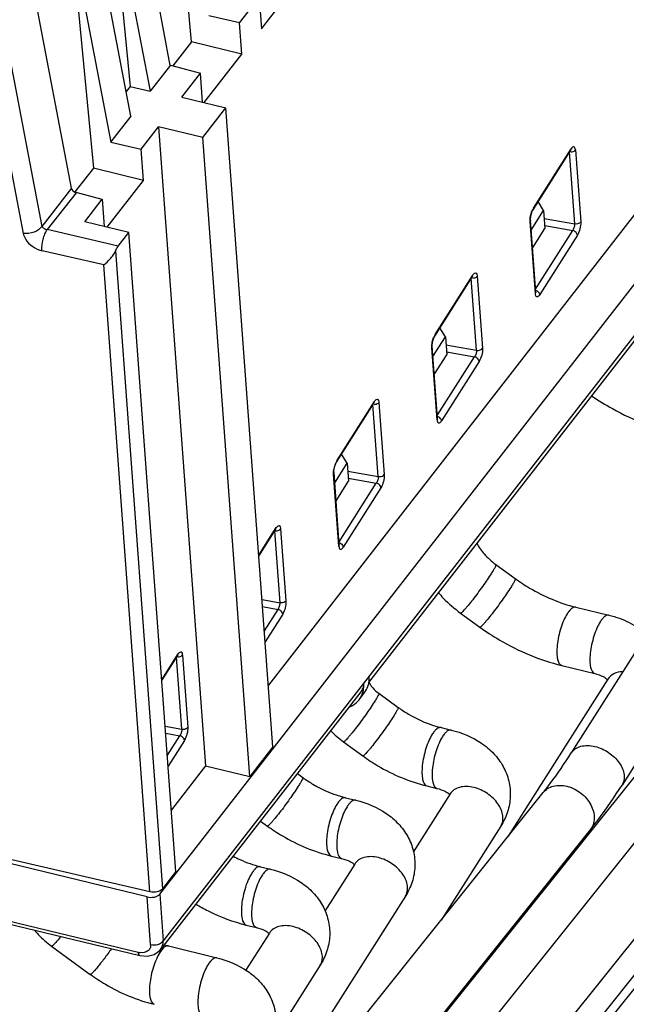
# Model space of a CAD drawing. Units: inches. Extents: x 0 to 22, y 0 to 17.
# Drawn here: x 19.4 to 19.8, y 9.4 to 10 of the extents above; entities that cross this region are included whole.
import ezdxf

# ---------------------------------------------------------------- set-up
doc = ezdxf.new("R2010")
doc.units = ezdxf.units.IN
doc.header["$LTSCALE"] = 1.21
doc.header["$MEASUREMENT"] = 0
doc.layers.get('0').update_dxf_attribs({"linetype": 'CONTINUOUS'})

msp = doc.modelspace()

# ---------------------------------------------------------------- linework, layer by layer
at = {"color": 7, "linetype": 'CONTINUOUS'}
for p, q in [((19.4743, 9.46077), (20.63918, 10.9585)), ((20.64143, 10.92792), (19.68283, 9.69541)), ((20.14856, 10.37315), (19.5455, 9.59777)), ((20.12159, 10.25597), (19.61113, 9.59966)), ((19.49517, 10.01978), (19.48089, 10.17091)), ((19.48121, 10.00433), (19.45578, 10.13863)), ((19.44241, 10.12143), (19.46804, 9.9874)), ((19.44243, 10.12146), (19.45477, 9.99047)), ((19.45528, 9.97099), (19.42985, 10.10529)), ((19.41648, 10.08809), (19.4421, 9.95406)), ((19.4165, 10.08812), (19.43075, 9.93696)), ((19.41637, 9.92371), (19.39136, 10.0558)), ((19.52659, 10.03223), (19.53946, 10.04878)), ((19.53946, 10.04878), (19.54098, 10.02824)), ((19.54098, 10.02824), (19.55404, 10.04503)), ((19.5266, 10.03223), (19.50651, 10.03687)), ((19.52811, 10.01169), (19.52659, 10.03223)), ((19.36021, 10.02226), (19.38474, 9.89412)), ((19.37263, 10.02613), (19.39688, 9.89866)), ((19.49517, 10.01979), (19.48285, 10.00394)), ((19.5281, 10.01169), (19.49517, 10.01978)), ((19.50345, 9.97999), (19.52811, 10.01169)), ((19.48126, 10.00441), (19.46799, 9.98734)), ((19.48123, 10.00436), (19.50097, 9.99929)), ((19.48875, 9.98357), (19.50098, 9.99929)), ((19.50238, 9.98025), (19.50097, 9.99929)), ((19.45477, 9.99047), (19.45221, 9.98718)), ((19.45477, 9.99047), (19.46802, 9.98738)), ((19.48875, 9.98357), (19.51763, 9.97654)), ((19.45533, 9.97107), (19.44206, 9.954)), ((19.50242, 9.95697), (19.51763, 9.97654)), ((19.54847, 9.55742), (19.51763, 9.97654)), ((19.46218, 9.9494), (19.47353, 9.964)), ((19.47353, 9.964), (19.50437, 9.54489)), ((19.50242, 9.95697), (19.47353, 9.964)), ((19.4421, 9.95406), (19.46218, 9.94941)), ((19.53325, 9.53786), (19.50242, 9.95697)), ((19.46369, 9.92886), (19.46218, 9.9494)), ((19.71905, 9.90965), (19.74375, 9.94863)), ((19.71927, 9.91064), (19.74398, 9.94962)), ((19.74642, 9.9003), (19.74295, 9.94752)), ((19.74375, 9.94864), (19.74398, 9.94962)), ((19.74375, 9.94864), (19.74396, 9.94893)), ((19.74682, 9.94884), (19.7503, 9.90161)), ((19.43075, 9.93696), (19.41866, 9.92141)), ((19.46368, 9.92886), (19.43075, 9.93696)), ((19.43985, 9.89821), (19.46369, 9.92886)), ((19.41642, 9.92379), (19.39688, 9.89866)), ((19.41937, 9.92084), (19.40053, 9.89661)), ((19.43655, 9.91646), (19.41938, 9.92085)), ((19.42514, 9.90179), (19.43657, 9.91649)), ((19.43657, 9.91649), (19.43788, 9.89869)), ((19.64596, 9.22446), (20.19886, 9.91528)), ((19.726, 9.90906), (19.7224, 9.91495)), ((19.7176, 9.90641), (19.71831, 9.90868)), ((19.71787, 9.89623), (19.726, 9.90906)), ((19.71859, 9.9088), (19.71905, 9.90966)), ((19.71927, 9.91064), (19.71905, 9.90966)), ((19.726, 9.90906), (19.72687, 9.89726)), ((19.45403, 9.89476), (19.42514, 9.90179)), ((19.71738, 9.9029), (19.71712, 9.90198)), ((19.7206, 9.85475), (19.71712, 9.90198)), ((19.72085, 9.85569), (19.71738, 9.90291)), ((19.72638, 9.90385), (19.74642, 9.9003)), ((19.44708, 9.88583), (19.40053, 9.89661)), ((19.44708, 9.88583), (19.45403, 9.89476)), ((19.48486, 9.47564), (19.45403, 9.89476)), ((19.71874, 9.88443), (19.72687, 9.89726)), ((19.72071, 9.85756), (19.74509, 9.89601)), ((19.72672, 9.89927), (19.74509, 9.89601)), ((19.74815, 9.89295), (19.72344, 9.85397)), ((19.43762, 9.87347), (19.39721, 9.88276)), ((19.4453, 9.88261), (19.47607, 9.46434)), ((19.46786, 9.46246), (19.43762, 9.87347)), ((19.65463, 9.82683), (19.67933, 9.86581)), ((19.65485, 9.82781), (19.67956, 9.86679)), ((19.682, 9.81747), (19.67853, 9.8647)), ((19.67933, 9.86581), (19.67956, 9.86679)), ((19.67933, 9.86581), (19.67954, 9.8661)), ((19.68234, 9.86654), (19.6824, 9.86601)), ((19.6824, 9.86601), (19.68588, 9.81878)), ((19.7206, 9.85475), (19.72085, 9.85568)), ((19.72297, 9.85524), (19.72344, 9.85397)), ((19.66158, 9.82624), (19.65798, 9.83212)), ((19.65318, 9.82358), (19.65389, 9.82585)), ((19.65345, 9.81341), (19.66158, 9.82624)), ((19.65417, 9.82598), (19.65463, 9.82683)), ((19.65485, 9.82781), (19.65463, 9.82683)), ((19.66158, 9.82624), (19.66245, 9.81443)), ((19.6527, 9.81915), (19.65296, 9.82008)), ((19.65618, 9.77192), (19.6527, 9.81915)), ((19.65643, 9.77286), (19.65296, 9.82008)), ((19.66196, 9.82102), (19.682, 9.81747)), ((19.6623, 9.81644), (19.68067, 9.81319)), ((19.65432, 9.8016), (19.66245, 9.81443)), ((19.65629, 9.77473), (19.68067, 9.81319)), ((19.68373, 9.81012), (19.65902, 9.77114)), ((19.59043, 9.74498), (19.61514, 9.78396)), ((19.61491, 9.78298), (19.61514, 9.78396)), ((19.61792, 9.78372), (19.61798, 9.78318)), ((19.59021, 9.744), (19.61491, 9.78298)), ((19.61758, 9.73464), (19.61411, 9.78187)), ((19.61491, 9.78298), (19.61512, 9.78328)), ((19.61798, 9.78318), (19.62146, 9.73596)), ((19.64268, 9.22923), (20.07801, 9.77316)), ((19.65618, 9.77192), (19.65643, 9.77285)), ((19.6585, 9.77044), (19.65875, 9.77076)), ((19.65855, 9.77241), (19.65902, 9.77114)), ((19.65875, 9.77076), (19.65902, 9.77114)), ((19.59043, 9.74498), (19.59021, 9.74401)), ((19.59716, 9.74341), (19.59356, 9.7493)), ((19.58876, 9.74075), (19.58947, 9.74303)), ((19.58903, 9.73058), (19.59716, 9.74341)), ((19.58975, 9.74315), (19.59021, 9.74401)), ((19.59716, 9.74341), (19.59803, 9.7316)), ((19.59754, 9.7382), (19.61758, 9.73464)), ((19.86404, 9.74258), (19.74414, 9.5534)), ((19.58828, 9.73632), (19.58854, 9.73725)), ((19.59176, 9.6891), (19.58828, 9.73632)), ((19.59201, 9.69003), (19.58854, 9.73726)), ((19.59788, 9.73362), (19.61625, 9.73036)), ((19.5899, 9.71877), (19.59803, 9.7316)), ((19.59187, 9.6919), (19.61625, 9.73036)), ((19.61931, 9.7273), (19.5946, 9.68832)), ((19.8973, 9.72151), (19.77739, 9.53232)), ((19.53923, 9.68301), (19.55072, 9.70114)), ((19.53927, 9.68245), (19.55049, 9.70016)), ((19.55049, 9.70016), (19.55072, 9.70114)), ((19.55049, 9.70016), (19.5507, 9.70045)), ((19.55263, 9.69951), (19.55356, 9.70036)), ((19.5535, 9.70089), (19.55356, 9.70036)), ((19.55356, 9.70036), (19.55704, 9.65313)), ((19.68283, 9.69541), (19.47655, 9.43019)), ((19.55316, 9.65182), (19.54969, 9.69904)), ((19.59176, 9.6891), (19.59201, 9.69003)), ((19.59408, 9.68762), (19.59433, 9.68793)), ((19.59413, 9.68959), (19.5946, 9.68832)), ((19.59433, 9.68793), (19.5946, 9.68832)), ((19.69469, 9.67696), (19.7074, 9.66773)), ((19.60769, 9.27214), (19.91856, 9.66056)), ((19.54137, 9.65391), (19.55316, 9.65182)), ((19.54171, 9.64933), (19.55183, 9.64753)), ((19.74719, 9.64899), (19.76885, 9.64372)), ((19.54288, 9.63341), (19.55183, 9.64753)), ((19.55489, 9.64447), (19.5434, 9.62634)), ((19.67154, 9.64512), (19.68425, 9.63588)), ((19.63393, 9.24193), (19.9493, 9.63596)), ((19.47561, 9.60144), (19.4863, 9.61831)), ((19.47565, 9.60088), (19.48607, 9.61733)), ((19.48874, 9.56899), (19.48527, 9.61622)), ((19.48607, 9.61733), (19.4863, 9.61831)), ((19.48607, 9.61733), (19.48628, 9.61762)), ((19.48908, 9.61806), (19.48914, 9.61753)), ((19.48914, 9.61753), (19.49262, 9.5703)), ((19.73788, 9.61074), (19.75954, 9.60547)), ((19.76813, 9.60181), (19.70277, 9.4987)), ((19.60623, 9.59336), (19.47481, 9.42438)), ((19.605, 9.5883), (19.60859, 9.59292)), ((19.61789, 9.59251), (19.6306, 9.58327)), ((19.47785, 9.57092), (19.48874, 9.56899)), ((19.47819, 9.56634), (19.48741, 9.56471)), ((19.47925, 9.55185), (19.48741, 9.56471)), ((19.58744, 9.29008), (19.80994, 9.56808)), ((19.65871, 9.57002), (19.66536, 9.5684)), ((19.49047, 9.56164), (19.47978, 9.54477)), ((19.54847, 9.55742), (19.53325, 9.53786)), ((19.59474, 9.56066), (19.60745, 9.55142)), ((19.50437, 9.54489), (19.48189, 9.51599)), ((19.50437, 9.54489), (19.53325, 9.53786)), ((19.56458, 9.53981), (19.56805, 9.53729)), ((19.64941, 9.53177), (19.65605, 9.53015)), ((19.55381, 9.31258), (19.72572, 9.52737)), ((19.66464, 9.5265), (19.6404, 9.48826)), ((19.59616, 9.52404), (19.60281, 9.52242)), ((19.5404, 9.50871), (19.5449, 9.50544)), ((19.29603, 9.50228), (19.46786, 9.46246)), ((19.46599, 9.45892), (19.30036, 9.49922)), ((19.58668, 9.29064), (19.75646, 9.50277)), ((19.69789, 9.50542), (19.65881, 9.44377)), ((19.60209, 9.48051), (19.58245, 9.44953)), ((19.58686, 9.48578), (19.5935, 9.48416)), ((19.48486, 9.47564), (19.47607, 9.46434)), ((19.5403, 9.47878), (19.54694, 9.47716)), ((19.4743, 9.46077), (19.47655, 9.43019)), ((19.32719, 9.45498), (19.46014, 9.42263)), ((19.46828, 9.42767), (19.46599, 9.45892)), ((19.63534, 9.45944), (19.54537, 9.31748)), ((19.33136, 9.45202), (19.46114, 9.42043)), ((19.54622, 9.43526), (19.53061, 9.41063)), ((19.53099, 9.44053), (19.53763, 9.43891)), ((19.40333, 9.42666), (19.42875, 9.40818)), ((19.47541, 9.42403), (19.47427, 9.42241)), ((19.48001, 9.42678), (19.51178, 9.41905)), ((19.46114, 9.42043), (19.46615, 9.41999)), ((19.57947, 9.41418), (19.54846, 9.36526))]:
    msp.add_line(p, q, dxfattribs=at)
for points in [[(19.71754, 9.90528), (19.71799, 9.90717), (19.71859, 9.9088)], [(19.71738, 9.9029), (19.71737, 9.90369), (19.71754, 9.90528)], [(19.72087, 9.8553), (19.72092, 9.85521), (19.72086, 9.85555), (19.72085, 9.85568)], [(19.65296, 9.82008), (19.65295, 9.82086), (19.65312, 9.82245)], [(19.65312, 9.82245), (19.65357, 9.82434), (19.65417, 9.82598)], [(19.65645, 9.77248), (19.6565, 9.77238), (19.65644, 9.77272), (19.65643, 9.77285)], [(19.58854, 9.73725), (19.58853, 9.73804), (19.5887, 9.73963)], [(19.5887, 9.73963), (19.58915, 9.74151), (19.58975, 9.74315)], [(19.59203, 9.68965), (19.59208, 9.68955), (19.59202, 9.68989), (19.59201, 9.69003)], [(19.46615, 9.41999), (19.47064, 9.42112), (19.47428, 9.42376), (19.47482, 9.42441)]]:
    msp.add_lwpolyline(points, dxfattribs=at)
for centre, radius, start, end in [((19.7308, 9.90377), 0.01342, 153.14272, 158.5204), ((19.72976, 9.90429), 0.01226, 148.82857, 153.15468), ((19.66638, 9.82094), 0.01342, 153.14272, 158.5204), ((19.66534, 9.82147), 0.01226, 148.82857, 153.15468), ((19.60092, 9.73864), 0.01226, 148.82857, 153.15468), ((19.60196, 9.73811), 0.01342, 153.14272, 158.5204), ((19.5888, 9.5979), 0.01935, 2.63937, 4.20634), ((19.59648, 9.60199), 0.01517, 340.89297, 346.09631), ((19.59594, 9.60213), 0.01573, 346.07802, 347.9659), ((19.59557, 9.60221), 0.01611, 347.96844, 350.41662), ((19.63267, 9.6129), 0.06456, 224.20928, 234.02385), ((19.46271, 9.43314), 0.01082, 256.28515, 262.75477), ((19.49657, 9.49477), 0.06998, 254.06245, 256.3117)]:
    msp.add_arc(centre, radius, start, end, dxfattribs=at)
for centre, start_param, end_param in [((19.46852, 9.46218), 4.29561, 5.866407), ((19.47029, 9.46575), -1.970122, -0.416779)]:
    msp.add_ellipse(centre, major_axis=(0.00631, 0.00003), ratio=0.562817, start_param=start_param, end_param=end_param, dxfattribs=at)
for points, knots in [([(19.74682, 9.94884), (19.74669, 9.94862), (19.74588, 9.94777), (19.74464, 9.94745), (19.74374, 9.94745)], [0, 0, 0, 0, 0.218888, 1, 1, 1, 1]), ([(19.74682, 9.94884), (19.74678, 9.94935), (19.74673, 9.95017), (19.7459, 9.9512), (19.74467, 9.95074), (19.74426, 9.95004), (19.74398, 9.94962)], [0, 0, 0, 0, 0.315848, 0.505575, 0.691161, 1, 1, 1, 1]), ([(19.41637, 9.92371), (19.41643, 9.9234), (19.41699, 9.92206), (19.41831, 9.92112), (19.41938, 9.92085)], [0, 0, 0, 0, 0.227413, 1, 1, 1, 1]), ([(19.71712, 9.90198), (19.7171, 9.9023), (19.71708, 9.90379), (19.71732, 9.90528), (19.7176, 9.90641)], [0, 0, 0, 0, 0.221275, 1, 1, 1, 1]), ([(19.74509, 9.89601), (19.74556, 9.8966), (19.74617, 9.89803), (19.74647, 9.89954), (19.74642, 9.9003)], [0, 0, 0, 0, 0.501087, 1, 1, 1, 1]), ([(19.7503, 9.90161), (19.75013, 9.90135), (19.7491, 9.90035), (19.7475, 9.90011), (19.74642, 9.9003)], [0, 0, 0, 0, 0.219617, 1, 1, 1, 1]), ([(19.7503, 9.90161), (19.75039, 9.90011), (19.74996, 9.89709), (19.74892, 9.89423), (19.74815, 9.89295)], [0, 0, 0, 0, 0.502263, 1, 1, 1, 1]), ([(19.39692, 9.89871), (19.39582, 9.89692), (19.39171, 9.89432), (19.3871, 9.89377), (19.38474, 9.89412)], [0, 0, 0, 0, 0.468571, 1, 1, 1, 1]), ([(19.38474, 9.89412), (19.38498, 9.89283), (19.3873, 9.8874), (19.39285, 9.88378), (19.39721, 9.88276)], [0, 0, 0, 0, 0.226918, 1, 1, 1, 1]), ([(19.39701, 9.88285), (19.39677, 9.88531), (19.39737, 9.88913), (19.39885, 9.89368), (19.39991, 9.89578), (19.40053, 9.89661)], [0, 0, 0, 0, 0.516403, 0.783763, 1, 1, 1, 1]), ([(19.39692, 9.89871), (19.39726, 9.89822), (19.3984, 9.8973), (19.39973, 9.89677), (19.40053, 9.89661)], [0, 0, 0, 0, 0.4258, 1, 1, 1, 1]), ([(19.74815, 9.89295), (19.74812, 9.89328), (19.74764, 9.89473), (19.74621, 9.89574), (19.74509, 9.89601)], [0, 0, 0, 0, 0.222797, 1, 1, 1, 1]), ([(19.43762, 9.87344), (19.43905, 9.87462), (19.44118, 9.87664), (19.44373, 9.87975), (19.44488, 9.88161), (19.4453, 9.88261)], [0, 0, 0, 0, 0.459709, 0.729879, 1, 1, 1, 1]), ([(19.4453, 9.88261), (19.44543, 9.88293), (19.44593, 9.88405), (19.44654, 9.88513), (19.44708, 9.88583)], [0, 0, 0, 0, 0.280411, 1, 1, 1, 1]), ([(19.67956, 9.86679), (19.67971, 9.86703), (19.68014, 9.86764), (19.68094, 9.86834), (19.68144, 9.86819)], [0, 0, 0, 0, 0.349728, 1, 1, 1, 1]), ([(19.68144, 9.86819), (19.68155, 9.86816), (19.68211, 9.86778), (19.68226, 9.86706), (19.68234, 9.86654)], [0, 0, 0, 0, 0.183552, 1, 1, 1, 1]), ([(19.6824, 9.86601), (19.68227, 9.8658), (19.68146, 9.86495), (19.68022, 9.86463), (19.67932, 9.86463)], [0, 0, 0, 0, 0.218888, 1, 1, 1, 1]), ([(19.72344, 9.85397), (19.72317, 9.85355), (19.72276, 9.85299), (19.72205, 9.85255), (19.72137, 9.85251), (19.72072, 9.85344), (19.72064, 9.85424), (19.7206, 9.85475)], [0, 0, 0, 0, 0.304872, 0.4115, 0.496928, 0.688248, 1, 1, 1, 1]), ([(19.6527, 9.81915), (19.65268, 9.81948), (19.65266, 9.82097), (19.6529, 9.82245), (19.65318, 9.82358)], [0, 0, 0, 0, 0.221275, 1, 1, 1, 1]), ([(19.682, 9.81747), (19.68205, 9.81672), (19.68175, 9.8152), (19.68114, 9.81378), (19.68067, 9.81319)], [0, 0, 0, 0, 0.498904, 1, 1, 1, 1]), ([(19.682, 9.81747), (19.68238, 9.8174), (19.68376, 9.81734), (19.68533, 9.81793), (19.68588, 9.81878)], [0, 0, 0, 0, 0.273876, 1, 1, 1, 1]), ([(19.68588, 9.81878), (19.68597, 9.81728), (19.68554, 9.81426), (19.6845, 9.8114), (19.68373, 9.81012)], [0, 0, 0, 0, 0.502263, 1, 1, 1, 1]), ([(19.68373, 9.81012), (19.6837, 9.81045), (19.68322, 9.81191), (19.68179, 9.81291), (19.68067, 9.81319)], [0, 0, 0, 0, 0.222797, 1, 1, 1, 1]), ([(19.61514, 9.78396), (19.61529, 9.7842), (19.61572, 9.78482), (19.61652, 9.78551), (19.61702, 9.78536)], [0, 0, 0, 0, 0.349728, 1, 1, 1, 1]), ([(19.61702, 9.78536), (19.61713, 9.78533), (19.61769, 9.78496), (19.61784, 9.78424), (19.61792, 9.78372)], [0, 0, 0, 0, 0.183552, 1, 1, 1, 1]), ([(19.75738, 9.78768), (19.76183, 9.78465), (19.77988, 9.7735), (19.79987, 9.76543), (19.81524, 9.76168)], [0, 0, 0, 0, 0.253955, 1, 1, 1, 1]), ([(19.61798, 9.78318), (19.61785, 9.78297), (19.61704, 9.78212), (19.6158, 9.7818), (19.6149, 9.7818)], [0, 0, 0, 0, 0.218888, 1, 1, 1, 1]), ([(19.65618, 9.77192), (19.65622, 9.77147), (19.6563, 9.77073), (19.65683, 9.76975), (19.65785, 9.76969), (19.65827, 9.77018), (19.6585, 9.77044)], [0, 0, 0, 0, 0.341295, 0.561242, 0.738193, 1, 1, 1, 1]), ([(19.58828, 9.73632), (19.58826, 9.73665), (19.58824, 9.73814), (19.58848, 9.73963), (19.58876, 9.74075)], [0, 0, 0, 0, 0.221275, 1, 1, 1, 1]), ([(19.61758, 9.73464), (19.61763, 9.73389), (19.61733, 9.73238), (19.61672, 9.73095), (19.61625, 9.73036)], [0, 0, 0, 0, 0.498904, 1, 1, 1, 1]), ([(19.61758, 9.73464), (19.61796, 9.73458), (19.61934, 9.73451), (19.62091, 9.7351), (19.62146, 9.73596)], [0, 0, 0, 0, 0.273876, 1, 1, 1, 1]), ([(19.62146, 9.73596), (19.62155, 9.73445), (19.62112, 9.73143), (19.62008, 9.72857), (19.61931, 9.7273)], [0, 0, 0, 0, 0.502263, 1, 1, 1, 1]), ([(19.61931, 9.7273), (19.61928, 9.72763), (19.6188, 9.72908), (19.61737, 9.73009), (19.61625, 9.73036)], [0, 0, 0, 0, 0.222797, 1, 1, 1, 1]), ([(19.55072, 9.70114), (19.55087, 9.70137), (19.5513, 9.70199), (19.5521, 9.70268), (19.5526, 9.70254)], [0, 0, 0, 0, 0.349728, 1, 1, 1, 1]), ([(19.5526, 9.70254), (19.55271, 9.7025), (19.55327, 9.70213), (19.55342, 9.70141), (19.5535, 9.70089)], [0, 0, 0, 0, 0.183552, 1, 1, 1, 1]), ([(19.59176, 9.6891), (19.5918, 9.68864), (19.59188, 9.6879), (19.59241, 9.68693), (19.59343, 9.68686), (19.59385, 9.68735), (19.59408, 9.68762)], [0, 0, 0, 0, 0.341295, 0.561242, 0.738193, 1, 1, 1, 1]), ([(19.68213, 9.69109), (19.68343, 9.68847), (19.68715, 9.68324), (19.69192, 9.67898), (19.69469, 9.67696)], [0, 0, 0, 0, 0.460178, 1, 1, 1, 1]), ([(19.69469, 9.67696), (19.69474, 9.67693), (19.69476, 9.67672), (19.69458, 9.67617), (19.69406, 9.67505), (19.69307, 9.67333), (19.69224, 9.67199), (19.69176, 9.67123)], [0, 0, 0, 0, 0.02697, 0.079803, 0.274654, 0.585497, 1, 1, 1, 1]), ([(19.69176, 9.67123), (19.68996, 9.66838), (19.68698, 9.66405), (19.68283, 9.65831), (19.67962, 9.65407), (19.67707, 9.65084), (19.67524, 9.64864), (19.67411, 9.64735), (19.67318, 9.64634), (19.67242, 9.64561), (19.67197, 9.64523), (19.67162, 9.64506), (19.67154, 9.64512)], [0, 0, 0, 0, 0.304455, 0.475515, 0.640482, 0.78573, 0.847127, 0.899311, 0.941224, 0.972069, 0.991428, 1, 1, 1, 1]), ([(19.7074, 9.66773), (19.70744, 9.66769), (19.70746, 9.66749), (19.70729, 9.66694), (19.70676, 9.66582), (19.70578, 9.66409), (19.70495, 9.66275), (19.70447, 9.66199)], [0, 0, 0, 0, 0.02697, 0.079803, 0.274654, 0.585497, 1, 1, 1, 1]), ([(19.7074, 9.66773), (19.71044, 9.66551), (19.72274, 9.65743), (19.73655, 9.65158), (19.74719, 9.64899)], [0, 0, 0, 0, 0.255966, 1, 1, 1, 1]), ([(19.70447, 9.66199), (19.70267, 9.65915), (19.69969, 9.65481), (19.69554, 9.64907), (19.69233, 9.64483), (19.68978, 9.6416), (19.68795, 9.63941), (19.68682, 9.63811), (19.68589, 9.6371), (19.68513, 9.63638), (19.68468, 9.636), (19.68433, 9.63582), (19.68425, 9.63588)], [0, 0, 0, 0, 0.304455, 0.475515, 0.640482, 0.78573, 0.847127, 0.899311, 0.941224, 0.972069, 0.991428, 1, 1, 1, 1]), ([(19.65685, 9.65862), (19.65792, 9.65737), (19.66241, 9.65245), (19.66749, 9.64806), (19.67154, 9.64512)], [0, 0, 0, 0, 0.247503, 1, 1, 1, 1]), ([(19.55183, 9.64753), (19.5523, 9.64812), (19.55291, 9.64955), (19.55321, 9.65106), (19.55316, 9.65182)], [0, 0, 0, 0, 0.501087, 1, 1, 1, 1]), ([(19.55704, 9.65313), (19.55687, 9.65287), (19.55584, 9.65187), (19.55424, 9.65163), (19.55316, 9.65182)], [0, 0, 0, 0, 0.219617, 1, 1, 1, 1]), ([(19.55704, 9.65313), (19.55713, 9.65163), (19.55671, 9.64861), (19.55566, 9.64575), (19.55489, 9.64447)], [0, 0, 0, 0, 0.502263, 1, 1, 1, 1]), ([(19.74719, 9.64899), (19.74677, 9.64909), (19.74574, 9.649), (19.74429, 9.64812), (19.74281, 9.64662), (19.74191, 9.64535), (19.74145, 9.64462)], [0, 0, 0, 0, 0.171728, 0.385455, 0.66075, 1, 1, 1, 1]), ([(19.55489, 9.64447), (19.55486, 9.6448), (19.55438, 9.64625), (19.55295, 9.64726), (19.55183, 9.64753)], [0, 0, 0, 0, 0.222797, 1, 1, 1, 1]), ([(19.74145, 9.64462), (19.7406, 9.64328), (19.73904, 9.64022), (19.73718, 9.6352), (19.73574, 9.62972), (19.73484, 9.62429), (19.7346, 9.61923), (19.73492, 9.61477), (19.73628, 9.61113), (19.73788, 9.61074)], [0, 0, 0, 0, 0.132806, 0.285636, 0.447105, 0.604724, 0.746486, 0.862435, 1, 1, 1, 1]), ([(19.76885, 9.64372), (19.76843, 9.64382), (19.7674, 9.64373), (19.76595, 9.64285), (19.76447, 9.64135), (19.76357, 9.64007), (19.76311, 9.63935)], [0, 0, 0, 0, 0.171728, 0.385445, 0.660808, 1, 1, 1, 1]), ([(19.76885, 9.64372), (19.77345, 9.6426), (19.78227, 9.63949), (19.79015, 9.63436), (19.79357, 9.63135)], [0, 0, 0, 0, 0.509522, 1, 1, 1, 1]), ([(19.68425, 9.63588), (19.68831, 9.63293), (19.70488, 9.62205), (19.72351, 9.61423), (19.73788, 9.61074)], [0, 0, 0, 0, 0.253538, 1, 1, 1, 1]), ([(19.76311, 9.63935), (19.76226, 9.63801), (19.7607, 9.63495), (19.75884, 9.62993), (19.75741, 9.62445), (19.75651, 9.61902), (19.75626, 9.61396), (19.75659, 9.6095), (19.75794, 9.60585), (19.75954, 9.60547)], [0, 0, 0, 0, 0.132804, 0.285635, 0.447104, 0.604721, 0.746483, 0.862435, 1, 1, 1, 1]), ([(19.48914, 9.61753), (19.48901, 9.61732), (19.4882, 9.61647), (19.48696, 9.61615), (19.48606, 9.61615)], [0, 0, 0, 0, 0.218888, 1, 1, 1, 1]), ([(19.4863, 9.61831), (19.48645, 9.61855), (19.48688, 9.61916), (19.48768, 9.61986), (19.48818, 9.61971)], [0, 0, 0, 0, 0.349728, 1, 1, 1, 1]), ([(19.48818, 9.61971), (19.48829, 9.61968), (19.48885, 9.61931), (19.489, 9.61858), (19.48908, 9.61806)], [0, 0, 0, 0, 0.183552, 1, 1, 1, 1]), ([(19.61145, 9.59953), (19.61151, 9.59988), (19.61171, 9.60132), (19.61172, 9.60278), (19.61163, 9.60387)], [0, 0, 0, 0, 0.244674, 1, 1, 1, 1]), ([(19.75954, 9.60547), (19.76147, 9.605), (19.76446, 9.60396), (19.76715, 9.60224), (19.76796, 9.60141)], [0, 0, 0, 0, 0.631327, 1, 1, 1, 1]), ([(19.77777, 9.60666), (19.7758, 9.60657), (19.77205, 9.60581), (19.76906, 9.60328), (19.76813, 9.60181)], [0, 0, 0, 0, 0.532626, 1, 1, 1, 1]), ([(19.60748, 9.59315), (19.60761, 9.59359), (19.60806, 9.59544), (19.60819, 9.59736), (19.60813, 9.59879)], [0, 0, 0, 0, 0.243868, 1, 1, 1, 1]), ([(19.61129, 9.60007), (19.61138, 9.59987), (19.61185, 9.59886), (19.61246, 9.59793), (19.613, 9.59722)], [0, 0, 0, 0, 0.198352, 1, 1, 1, 1]), ([(19.613, 9.59722), (19.61331, 9.59681), (19.61476, 9.59506), (19.61647, 9.59354), (19.61789, 9.59251)], [0, 0, 0, 0, 0.226244, 1, 1, 1, 1]), ([(19.61789, 9.59251), (19.61794, 9.59247), (19.61796, 9.59227), (19.61779, 9.59172), (19.61726, 9.5906), (19.61627, 9.58887), (19.61545, 9.58753), (19.61496, 9.58677)], [0, 0, 0, 0, 0.02697, 0.079803, 0.274654, 0.585497, 1, 1, 1, 1]), ([(19.61496, 9.58677), (19.61316, 9.58393), (19.61019, 9.57959), (19.60603, 9.57385), (19.60283, 9.56961), (19.60027, 9.56639), (19.59844, 9.56419), (19.59731, 9.56289), (19.59638, 9.56188), (19.59562, 9.56116), (19.59517, 9.56078), (19.59482, 9.5606), (19.59474, 9.56066)], [0, 0, 0, 0, 0.304455, 0.475515, 0.640482, 0.78573, 0.847127, 0.899311, 0.941224, 0.972069, 0.991428, 1, 1, 1, 1]), ([(19.59892, 9.58358), (19.59953, 9.58386), (19.60181, 9.58506), (19.60382, 9.58679), (19.60499, 9.5883)], [0, 0, 0, 0, 0.26011, 1, 1, 1, 1]), ([(19.6306, 9.58327), (19.63065, 9.58324), (19.63067, 9.58303), (19.6305, 9.58248), (19.62997, 9.58136), (19.62898, 9.57964), (19.62815, 9.57829), (19.62767, 9.57753)], [0, 0, 0, 0, 0.02697, 0.079803, 0.274654, 0.585497, 1, 1, 1, 1]), ([(19.6306, 9.58327), (19.63276, 9.5817), (19.64145, 9.57599), (19.65121, 9.57185), (19.65871, 9.57002)], [0, 0, 0, 0, 0.256651, 1, 1, 1, 1]), ([(19.62767, 9.57753), (19.62587, 9.57469), (19.62289, 9.57035), (19.61874, 9.56462), (19.61553, 9.56037), (19.61298, 9.55715), (19.61115, 9.55495), (19.61002, 9.55365), (19.60909, 9.55265), (19.60833, 9.55192), (19.60788, 9.55154), (19.60753, 9.55137), (19.60745, 9.55142)], [0, 0, 0, 0, 0.304455, 0.475515, 0.640482, 0.78573, 0.847127, 0.899311, 0.941224, 0.972069, 0.991428, 1, 1, 1, 1]), ([(19.48874, 9.56899), (19.48912, 9.56892), (19.4905, 9.56886), (19.49207, 9.56945), (19.49262, 9.5703)], [0, 0, 0, 0, 0.273876, 1, 1, 1, 1]), ([(19.49262, 9.5703), (19.49271, 9.5688), (19.49229, 9.56578), (19.49124, 9.56292), (19.49047, 9.56164)], [0, 0, 0, 0, 0.502263, 1, 1, 1, 1]), ([(19.48874, 9.56899), (19.48879, 9.56824), (19.48849, 9.56672), (19.48788, 9.5653), (19.48741, 9.56471)], [0, 0, 0, 0, 0.498904, 1, 1, 1, 1]), ([(19.49047, 9.56164), (19.49044, 9.56197), (19.48996, 9.56343), (19.48853, 9.56443), (19.48741, 9.56471)], [0, 0, 0, 0, 0.222797, 1, 1, 1, 1]), ([(19.65297, 9.56565), (19.65212, 9.56431), (19.65056, 9.56125), (19.6487, 9.55623), (19.64727, 9.55075), (19.64637, 9.54532), (19.64613, 9.54026), (19.64645, 9.5358), (19.64781, 9.53216), (19.64941, 9.53177)], [0, 0, 0, 0, 0.132806, 0.285636, 0.447105, 0.604724, 0.746486, 0.862435, 1, 1, 1, 1]), ([(19.65962, 9.56403), (19.65877, 9.56269), (19.65721, 9.55963), (19.65534, 9.55461), (19.65391, 9.54913), (19.65301, 9.54371), (19.65277, 9.53865), (19.65309, 9.53418), (19.65445, 9.53054), (19.65605, 9.53015)], [0, 0, 0, 0, 0.132806, 0.285636, 0.447105, 0.604724, 0.746486, 0.862435, 1, 1, 1, 1]), ([(19.65871, 9.57002), (19.65829, 9.57012), (19.65727, 9.57003), (19.65581, 9.56915), (19.65433, 9.56765), (19.65343, 9.56637), (19.65297, 9.56565)], [0, 0, 0, 0, 0.171728, 0.385455, 0.66075, 1, 1, 1, 1]), ([(19.66536, 9.5684), (19.66494, 9.56851), (19.66391, 9.56842), (19.66246, 9.56753), (19.66098, 9.56603), (19.66008, 9.56476), (19.65962, 9.56403)], [0, 0, 0, 0, 0.171728, 0.385455, 0.66075, 1, 1, 1, 1]), ([(19.66536, 9.5684), (19.67241, 9.56669), (19.68264, 9.56245), (19.69356, 9.55323), (19.69978, 9.54481), (19.70359, 9.53514), (19.7046, 9.5248), (19.70273, 9.51458), (19.69973, 9.50833), (19.69789, 9.50542)], [0, 0, 0, 0, 0.260346, 0.38576, 0.509185, 0.631778, 0.754204, 0.876738, 1, 1, 1, 1]), ([(19.74414, 9.5534), (19.7448, 9.55444), (19.74666, 9.55633), (19.75045, 9.55798), (19.75495, 9.55845), (19.75808, 9.55801), (19.75968, 9.55762)], [0, 0, 0, 0, 0.21666, 0.450659, 0.711921, 1, 1, 1, 1]), ([(19.75968, 9.55762), (19.76285, 9.55685), (19.76888, 9.55408), (19.7748, 9.54849), (19.7778, 9.5432), (19.77892, 9.53928), (19.77887, 9.53553), (19.778, 9.53328), (19.77739, 9.53232)], [0, 0, 0, 0, 0.28015, 0.556835, 0.683412, 0.798423, 0.902591, 1, 1, 1, 1]), ([(19.60745, 9.55142), (19.61063, 9.54912), (19.62358, 9.54061), (19.63816, 9.5345), (19.64941, 9.53177)], [0, 0, 0, 0, 0.253298, 1, 1, 1, 1]), ([(19.72572, 9.52737), (19.72728, 9.52931), (19.73378, 9.53772), (19.73978, 9.54652), (19.74414, 9.5534)], [0, 0, 0, 0, 0.233875, 1, 1, 1, 1]), ([(19.56512, 9.53155), (19.56332, 9.52871), (19.56034, 9.52437), (19.55619, 9.51863), (19.55298, 9.51439), (19.55043, 9.51116), (19.5486, 9.50897), (19.54747, 9.50767), (19.54654, 9.50666), (19.54578, 9.50594), (19.54533, 9.50556), (19.54498, 9.50538), (19.5449, 9.50544)], [0, 0, 0, 0, 0.304456, 0.475514, 0.640481, 0.785727, 0.84713, 0.89931, 0.941222, 0.972073, 0.991424, 1, 1, 1, 1]), ([(19.56805, 9.53729), (19.5681, 9.53725), (19.56812, 9.53705), (19.56795, 9.5365), (19.56742, 9.53538), (19.56643, 9.53365), (19.5656, 9.53231), (19.56512, 9.53155)], [0, 0, 0, 0, 0.02698, 0.079784, 0.274666, 0.58546, 1, 1, 1, 1]), ([(19.56805, 9.53729), (19.57021, 9.53572), (19.5789, 9.53001), (19.58866, 9.52586), (19.59616, 9.52404)], [0, 0, 0, 0, 0.256651, 1, 1, 1, 1]), ([(19.72572, 9.52737), (19.72654, 9.52839), (19.72857, 9.53019), (19.7338, 9.53242), (19.73836, 9.53227), (19.74124, 9.53157)], [0, 0, 0, 0, 0.231587, 0.472666, 1, 1, 1, 1]), ([(19.74124, 9.53157), (19.74452, 9.53077), (19.75076, 9.52762), (19.75638, 9.5211), (19.75879, 9.51503), (19.75936, 9.51052), (19.75864, 9.50628), (19.7573, 9.50382), (19.75646, 9.50277)], [0, 0, 0, 0, 0.268099, 0.537017, 0.663864, 0.78253, 0.89359, 1, 1, 1, 1]), ([(19.75646, 9.50277), (19.75826, 9.50502), (19.76565, 9.51457), (19.77247, 9.52456), (19.77739, 9.53232)], [0, 0, 0, 0, 0.23843, 1, 1, 1, 1]), ([(19.65605, 9.53015), (19.65797, 9.52968), (19.66097, 9.52865), (19.66366, 9.52692), (19.66447, 9.5261)], [0, 0, 0, 0, 0.63132, 1, 1, 1, 1]), ([(19.68018, 9.53072), (19.67858, 9.53111), (19.67545, 9.53155), (19.67095, 9.53108), (19.66716, 9.52943), (19.6653, 9.52754), (19.66464, 9.5265)], [0, 0, 0, 0, 0.288221, 0.549277, 0.78336, 1, 1, 1, 1]), ([(19.69789, 9.50542), (19.6985, 9.50638), (19.69937, 9.50863), (19.69942, 9.51238), (19.6983, 9.5163), (19.6953, 9.52159), (19.68938, 9.52718), (19.68335, 9.52995), (19.68018, 9.53072)], [0, 0, 0, 0, 0.097407, 0.201571, 0.316589, 0.443169, 0.71989, 1, 1, 1, 1]), ([(19.59042, 9.51967), (19.58957, 9.51832), (19.58802, 9.51526), (19.58615, 9.51024), (19.58472, 9.50476), (19.58382, 9.49934), (19.58358, 9.49428), (19.5839, 9.48981), (19.58526, 9.48617), (19.58686, 9.48578)], [0, 0, 0, 0, 0.132805, 0.285637, 0.447105, 0.604724, 0.746485, 0.862438, 1, 1, 1, 1]), ([(19.59616, 9.52403), (19.59574, 9.52414), (19.59472, 9.52405), (19.59326, 9.52316), (19.59178, 9.52166), (19.59088, 9.52039), (19.59042, 9.51967)], [0, 0, 0, 0, 0.171721, 0.385465, 0.660713, 1, 1, 1, 1]), ([(19.60281, 9.52242), (19.60239, 9.52252), (19.60136, 9.52243), (19.59991, 9.52155), (19.59843, 9.52005), (19.59753, 9.51877), (19.59707, 9.51805)], [0, 0, 0, 0, 0.171728, 0.385455, 0.66075, 1, 1, 1, 1]), ([(19.60281, 9.52242), (19.60986, 9.5207), (19.62009, 9.51647), (19.63101, 9.50724), (19.63723, 9.49883), (19.64104, 9.48915), (19.64205, 9.47882), (19.64018, 9.4686), (19.63718, 9.46234), (19.63534, 9.45944)], [0, 0, 0, 0, 0.260346, 0.38576, 0.509185, 0.631778, 0.754204, 0.876738, 1, 1, 1, 1]), ([(19.59707, 9.51805), (19.59622, 9.51671), (19.59466, 9.51365), (19.5928, 9.50863), (19.59136, 9.50315), (19.59046, 9.49772), (19.59022, 9.49266), (19.59054, 9.4882), (19.5919, 9.48455), (19.5935, 9.48416)], [0, 0, 0, 0, 0.132806, 0.285636, 0.447105, 0.604724, 0.746486, 0.862435, 1, 1, 1, 1]), ([(19.5449, 9.50544), (19.54808, 9.50313), (19.56103, 9.49462), (19.57561, 9.48852), (19.58686, 9.48578)], [0, 0, 0, 0, 0.253298, 1, 1, 1, 1]), ([(19.52247, 9.48562), (19.52392, 9.48486), (19.52964, 9.48205), (19.5357, 9.4799), (19.5403, 9.47878)], [0, 0, 0, 0, 0.257501, 1, 1, 1, 1]), ([(19.5935, 9.48416), (19.59542, 9.4837), (19.59842, 9.48266), (19.60111, 9.48094), (19.60192, 9.48011)], [0, 0, 0, 0, 0.631315, 1, 1, 1, 1]), ([(19.61763, 9.48473), (19.61603, 9.48512), (19.6129, 9.48556), (19.6084, 9.48509), (19.60461, 9.48345), (19.60275, 9.48156), (19.60209, 9.48051)], [0, 0, 0, 0, 0.288221, 0.549277, 0.78336, 1, 1, 1, 1]), ([(19.63534, 9.45944), (19.63595, 9.4604), (19.63682, 9.46265), (19.63687, 9.4664), (19.63575, 9.47031), (19.63275, 9.47561), (19.62683, 9.48119), (19.6208, 9.48396), (19.61763, 9.48473)], [0, 0, 0, 0, 0.097407, 0.201571, 0.316589, 0.443169, 0.71989, 1, 1, 1, 1]), ([(19.53456, 9.47441), (19.53371, 9.47307), (19.53215, 9.47001), (19.53028, 9.46499), (19.52885, 9.45951), (19.52795, 9.45408), (19.52771, 9.44902), (19.52803, 9.44456), (19.52939, 9.44092), (19.53099, 9.44053)], [0, 0, 0, 0, 0.132805, 0.285637, 0.447105, 0.604724, 0.746485, 0.862438, 1, 1, 1, 1]), ([(19.5403, 9.47878), (19.53987, 9.47888), (19.53885, 9.4788), (19.5374, 9.47791), (19.53592, 9.47641), (19.53502, 9.47514), (19.53456, 9.47441)], [0, 0, 0, 0, 0.171721, 0.385465, 0.660713, 1, 1, 1, 1]), ([(19.54694, 9.47716), (19.54652, 9.47727), (19.54549, 9.47718), (19.54404, 9.47629), (19.54256, 9.47479), (19.54166, 9.47352), (19.5412, 9.4728)], [0, 0, 0, 0, 0.171728, 0.385455, 0.66075, 1, 1, 1, 1]), ([(19.54694, 9.47716), (19.55399, 9.47545), (19.56422, 9.47121), (19.57514, 9.46199), (19.58136, 9.45357), (19.58517, 9.4439), (19.58618, 9.43356), (19.58431, 9.42334), (19.58131, 9.41709), (19.57947, 9.41418)], [0, 0, 0, 0, 0.260346, 0.38576, 0.509185, 0.631778, 0.754204, 0.876738, 1, 1, 1, 1]), ([(19.5412, 9.4728), (19.54035, 9.47145), (19.53879, 9.46839), (19.53693, 9.46337), (19.53549, 9.45789), (19.5346, 9.45247), (19.53435, 9.44741), (19.53467, 9.44294), (19.53603, 9.4393), (19.53763, 9.43891)], [0, 0, 0, 0, 0.132806, 0.285636, 0.447105, 0.604724, 0.746486, 0.862435, 1, 1, 1, 1]), ([(19.49805, 9.45422), (19.50064, 9.45266), (19.51106, 9.44689), (19.52235, 9.44263), (19.53099, 9.44053)], [0, 0, 0, 0, 0.25363, 1, 1, 1, 1]), ([(19.39212, 9.43705), (19.39294, 9.43608), (19.39635, 9.43228), (19.40023, 9.42891), (19.40333, 9.42666)], [0, 0, 0, 0, 0.247964, 1, 1, 1, 1]), ([(19.53763, 9.43891), (19.53956, 9.43844), (19.54255, 9.43741), (19.54524, 9.43568), (19.54605, 9.43486)], [0, 0, 0, 0, 0.631311, 1, 1, 1, 1]), ([(19.56176, 9.43948), (19.56016, 9.43987), (19.55703, 9.44031), (19.55254, 9.43984), (19.54874, 9.4382), (19.54688, 9.4363), (19.54622, 9.43526)], [0, 0, 0, 0, 0.288221, 0.549277, 0.78336, 1, 1, 1, 1]), ([(19.57947, 9.41418), (19.58008, 9.41514), (19.58095, 9.41739), (19.581, 9.42114), (19.57988, 9.42506), (19.57688, 9.43035), (19.57096, 9.43594), (19.56493, 9.43871), (19.56176, 9.43948)], [0, 0, 0, 0, 0.097407, 0.201571, 0.316589, 0.443169, 0.71989, 1, 1, 1, 1]), ([(19.40936, 9.43302), (19.4086, 9.43208), (19.40725, 9.43042), (19.40562, 9.42856), (19.40458, 9.42748), (19.40401, 9.42698), (19.40366, 9.42671), (19.40339, 9.42661), (19.40333, 9.42666)], [0, 0, 0, 0, 0.410782, 0.723964, 0.838136, 0.921946, 0.974902, 1, 1, 1, 1]), ([(19.4731, 9.42783), (19.47347, 9.42794), (19.47478, 9.42844), (19.476, 9.42933), (19.47655, 9.43019)], [0, 0, 0, 0, 0.27752, 1, 1, 1, 1]), ([(19.47482, 9.42441), (19.47543, 9.4252), (19.47638, 9.42707), (19.47659, 9.42914), (19.47655, 9.43019)], [0, 0, 0, 0, 0.486985, 1, 1, 1, 1]), ([(19.44261, 9.42495), (19.44103, 9.42274), (19.43868, 9.41955), (19.43558, 9.41554), (19.43352, 9.41298), (19.43176, 9.41091), (19.4304, 9.4094), (19.42948, 9.40854), (19.429, 9.4082), (19.4288, 9.40815), (19.42875, 9.40818)], [0, 0, 0, 0, 0.371848, 0.543588, 0.695772, 0.821838, 0.916429, 0.975776, 0.991838, 1, 1, 1, 1]), ([(19.46114, 9.42043), (19.46084, 9.42051), (19.46027, 9.42129), (19.46018, 9.42211), (19.46014, 9.42263)], [0, 0, 0, 0, 0.377651, 1, 1, 1, 1]), ([(19.46828, 9.42767), (19.46834, 9.42688), (19.46814, 9.42526), (19.46598, 9.42253), (19.46309, 9.42218), (19.46135, 9.42241)], [0, 0, 0, 0, 0.239776, 0.469502, 1, 1, 1, 1]), ([(19.47427, 9.42241), (19.47342, 9.42107), (19.47186, 9.41801), (19.47, 9.41298), (19.46856, 9.40751), (19.46767, 9.40208), (19.46742, 9.39702), (19.46775, 9.39256), (19.4691, 9.38891), (19.4707, 9.38852)], [0, 0, 0, 0, 0.132805, 0.285637, 0.447105, 0.604724, 0.746485, 0.862438, 1, 1, 1, 1]), ([(19.48001, 9.42678), (19.47967, 9.42686), (19.47864, 9.42684), (19.47698, 9.42585), (19.47595, 9.42472), (19.47541, 9.42403)], [0, 0, 0, 0, 0.186544, 0.53158, 1, 1, 1, 1]), ([(19.51178, 9.41905), (19.51136, 9.41915), (19.51034, 9.41906), (19.50888, 9.41817), (19.50741, 9.41667), (19.5065, 9.4154), (19.50604, 9.41468)], [0, 0, 0, 0, 0.171728, 0.385455, 0.66075, 1, 1, 1, 1]), ([(19.51178, 9.41905), (19.51884, 9.41733), (19.52907, 9.41309), (19.53998, 9.40387), (19.5462, 9.39546), (19.55002, 9.38578), (19.55103, 9.37545), (19.54915, 9.36523), (19.54616, 9.35897), (19.54432, 9.35607)], [0, 0, 0, 0, 0.260346, 0.38576, 0.509185, 0.631778, 0.754204, 0.876738, 1, 1, 1, 1]), ([(19.50604, 9.41468), (19.50519, 9.41333), (19.50364, 9.41028), (19.50177, 9.40525), (19.50034, 9.39977), (19.49944, 9.39435), (19.4992, 9.38929), (19.49952, 9.38482), (19.50088, 9.38118), (19.50248, 9.38079)], [0, 0, 0, 0, 0.132806, 0.285636, 0.447105, 0.604724, 0.746486, 0.862435, 1, 1, 1, 1]), ([(19.42875, 9.40818), (19.43193, 9.40587), (19.44488, 9.39736), (19.45946, 9.39126), (19.4707, 9.38852)], [0, 0, 0, 0, 0.253298, 1, 1, 1, 1])]:
    msp.add_open_spline(points, degree=3, knots=knots, dxfattribs=at)
for points in [[(19.72038, 9.85703), (19.7214, 9.85678), (19.72239, 9.85611), (19.72297, 9.85524)], [(19.65596, 9.77421), (19.65698, 9.77396), (19.65797, 9.77329), (19.65855, 9.77241)], [(19.54969, 9.69904), (19.55066, 9.69887), (19.55176, 9.69902), (19.55263, 9.69951)], [(19.59154, 9.69138), (19.59256, 9.69113), (19.59355, 9.69046), (19.59413, 9.68959)], [(19.60758, 9.59576), (19.608, 9.59688), (19.60818, 9.59812), (19.60809, 9.59932)], [(19.60859, 9.59292), (19.60955, 9.59415), (19.61031, 9.59556), (19.61082, 9.59703)], [(19.60499, 9.5883), (19.60611, 9.58973), (19.60696, 9.59141), (19.60748, 9.59315)], [(19.60623, 9.59336), (19.60679, 9.59408), (19.60726, 9.5949), (19.60758, 9.59576)], [(19.46828, 9.42767), (19.46984, 9.42729), (19.47156, 9.42736), (19.4731, 9.42783)]]:
    msp.add_open_spline(points, degree=3, dxfattribs=at)

doc.saveas('drawing.dxf')
